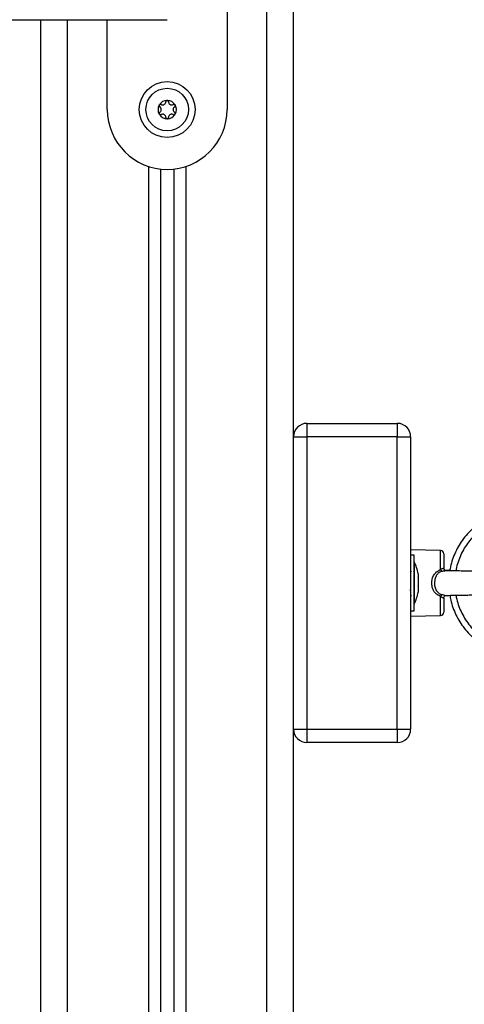
# Model space of a CAD drawing. Units: millimetres. Extents: x -1.4 to 18.2, y 0.7 to 16.8.
# Drawn here: x 12.6 to 12.7, y 14.3 to 14.7 of the extents above; entities that cross this region are included whole.
import ezdxf

# ---------------------------------------------------------------- set-up
doc = ezdxf.new("R2010")
doc.units = ezdxf.units.MM

# ---------------------------------------------------------------- blocks, each defined once
blk = doc.blocks.new('S116B-B')
at = {"color": 7, "linetype": 'Continuous', "lineweight": 25}
for p, q in [((28.93744251701789, 8.871633962512849), (28.93744251701789, 11.51163396251295)), ((28.94744251701788, 8.871633962512849), (28.94744251701788, 11.51163396251295)), ((28.9224425170179, 11.21263396251297), (28.9224425170179, 11.15763396251291)), ((28.47364251701789, 11.19143396251284), (28.89994251701798, 11.19143396251284)), ((28.85244251701785, 8.871633962512849), (28.85244251701785, 11.19143396251284)), ((28.86244251701795, 8.871633962512849), (28.86244251701795, 11.19143396251284)), ((28.87744251701794, 11.15763396251291), (28.87744251701794, 11.19143396251284)), ((28.89294251701791, 11.1362505577325), (28.89294251701791, 8.871633962512849)), ((28.89744251701792, 11.13527328273799), (28.89744251701792, 8.871633962512849)), ((28.90244251701792, 11.13527328273799), (28.90244251701792, 8.871633962512849)), ((28.90694251701792, 11.1362505577325), (28.90694251701792, 8.871633962512849)), ((28.95244251701787, 11.03963396251297), (28.95244251701787, 11.03463396251286)), ((28.95244251701787, 11.03963396251297), (28.98644251701786, 11.03963396251297)), ((28.98644251701786, 11.03963396251297), (28.98644251701786, 11.03463396251286)), ((28.94744251701788, 11.03463396251286), (28.95244251701787, 11.03463396251286)), ((28.95244251701787, 11.03463396251286), (28.95244251701787, 10.92463396251296)), ((28.98644251701786, 11.03463396251286), (28.95244251701787, 11.03463396251286)), ((28.98644251701786, 10.92463396251296), (28.98644251701786, 11.03463396251286)), ((28.98644251701786, 11.03463396251286), (28.99144251701786, 11.03463396251286)), ((28.99144251701786, 11.03463396251286), (28.99144251701786, 10.92463396251296)), ((29.00272523820333, 10.99183851406096), (28.99144251701786, 10.99213396251284)), ((28.99274251701787, 10.99013396251289), (28.99144251701786, 10.99013396251289)), ((28.99274251701787, 10.97617243357135), (28.99274251701787, 10.99013396251289)), ((29.00272523820333, 10.98461442258494), (29.00272523820333, 10.99183851406096)), ((29.0039425170179, 10.99058894240475), (29.0039425170179, 10.98516764921223)), ((28.99275251701785, 10.98763396251283), (28.99274251701787, 10.98763396251283)), ((28.99275251701785, 10.98763396251283), (28.99275251701785, 10.97163396251299)), ((29.0039425170179, 10.98521823841824), (29.00394387515884, 10.98516179700673)), ((28.99431558076118, 10.98308013207529), (28.99431558076118, 10.98193369520263)), ((28.99431558076118, 10.98183254442106), (28.99431558076118, 10.97856110852999)), ((28.99431558076118, 10.97843504945431), (28.99431558076118, 10.97626137584016)), ((28.99144251701786, 10.97498336737053), (28.99163992445462, 10.97464244544526)), ((28.99274251701787, 10.96913396251293), (28.99274251701787, 10.97617243357135)), ((28.99431558076118, 10.97623646754605), (28.99431558076118, 10.97618779295053)), ((29.00272523820333, 10.96742941096486), (29.00272523820333, 10.97459383854752)), ((29.0039425170179, 10.97404971993328), (29.0039425170179, 10.96867898262107)), ((28.99274251701787, 10.97163396251299), (28.99275251701785, 10.97163396251299)), ((28.99144251701786, 10.96913396251293), (28.99274251701787, 10.96913396251293)), ((28.99144251701786, 10.96713396251298), (29.00272523820333, 10.96742941096486)), ((28.94744251701788, 10.92463396251296), (28.95244251701787, 10.92463396251296)), ((28.95244251701787, 10.92463396251296), (28.95244251701787, 10.91963396251285)), ((28.95244251701787, 10.92463396251296), (28.98644251701786, 10.92463396251296)), ((28.98644251701786, 10.92463396251296), (28.99144251701786, 10.92463396251296)), ((28.98644251701786, 10.92463396251296), (28.98644251701786, 10.91963396251285)), ((28.98644251701786, 10.91963396251285), (28.95244251701787, 10.91963396251285))]:
    blk.add_line(p, q, dxfattribs=at)
for radius in [0.0105, 0.008]:
    blk.add_circle((28.89994251701798, 11.15763396251291), radius, dxfattribs=at)
for centre, radius, start, end in [((28.89994251701798, 11.15763396251291), 0.003446169562390968, 151.1100458722387, 208.8899541277613), ((28.89994251701798, 11.15763396251291), 0.003445522822500835, 151.199830122218, 208.800169877782), ((28.89738774207673, 11.15910896251293), 0.0005000000000010377, 157.6732506925502, 158.2964415421658), ((28.89994251701798, 11.15763396251291), 0.003446169562391402, 91.11004587127597, 148.8899541291011), ((28.89738774207673, 11.15910896251293), 0.0005000000000005299, 141.7035584673142, 142.3267493273503), ((28.89994251701798, 11.15763396251291), 0.003445522822500158, 91.19983012403158, 148.8001698779674), ((28.89994251701798, 11.16058396251296), 0.0004999999999988274, 97.673250679668, 98.29644155167503), ((28.89994251701798, 11.15763396251291), 0.003446169562391402, 31.11004587089886, 88.88995412872403), ((28.89994251701798, 11.16058396251296), 0.0004999999999988999, 81.70355846148054, 82.326749320332), ((28.89994251701798, 11.15763396251291), 0.003445522822499709, 31.19983012203257, 88.80016987785915), ((28.90249729195911, 11.15910896251293), 0.0005000000000019696, 37.67325067264971, 38.29644153186172), ((28.89994251701798, 11.15763396251291), 0.003446169562388497, 331.1100458722619, 28.88995412773809), ((28.90249729195911, 11.15910896251293), 0.0005000000000010377, 21.70355845783414, 22.32674930744981), ((28.89994251701798, 11.15763396251291), 0.003445522822499241, 331.1998301222154, 28.80016987775866), ((28.89994251701798, 11.15763396251291), 0.02250000000000182, 180, 0), ((28.89738774207673, 11.15615896251288), 0.0005000000000010377, 201.7035584578342, 202.3267493074498), ((28.89994251701798, 11.15763396251291), 0.003446169562392444, 211.1100458709242, 268.889954128724), ((28.89738774207673, 11.15615896251288), 0.0005000000000012081, 217.6732506726497, 218.296441531702), ((28.89994251701798, 11.15763396251291), 0.0034455228225011, 211.1998301220326, 268.8001698759691), ((28.89994251701798, 11.15763396251291), 0.003446169562392479, 271.110045871276, 328.8899541290759), ((28.89994251701798, 11.15763396251291), 0.003445522822499709, 271.1998301221408, 328.8001698779674), ((28.90249729195911, 11.15615896251288), 0.0005000000000019696, 321.7035584681383, 322.3267493273502), ((28.90249729195911, 11.15615896251288), 0.0005000000000010377, 337.6732506925502, 338.2964415421659), ((28.89994251701798, 11.15468396251285), 0.0005000000000004597, 261.7035584483544, 262.326749320332), ((28.89994251701798, 11.15468396251285), 0.0005000000000007026, 277.6732506796408, 278.2964415384901), ((28.95244251701787, 11.03463396251286), 0.005, 90, 180), ((28.98644251701786, 11.03463396251286), 0.005, 0, 90), ((29.00269251701788, 10.99058894240475), 0.00125, 0, 88.4999999970903), ((28.97686041175474, 10.97963396251302), 0.01779210526316174, 11.16826199194905, 26.72043688890045), ((29.00462201868494, 10.98533682334832), 0.002029689399466555, 200.8496496561763, 222.0599693735507), ((28.97686041175474, 10.97963396251302), 0.01779210526316092, 333.279563110286, 348.8317380073285), ((29.00457563761701, 10.97389093286901), 0.001979407583882094, 137.5522405239826, 159.1998679684257), ((29.00269251701788, 10.96867898262107), 0.00125, 271.5000000029096, 0), ((28.95244251701787, 10.92463396251296), 0.005, 180, 270), ((28.98644251701786, 10.92463396251296), 0.005, 270, 0)]:
    blk.add_arc(centre, radius, start, end, dxfattribs=at)
for points, knots in [([(28.89692318727374, 11.15929386474395), (28.89690831047643, 11.15924350859982), (28.89687754726744, 11.1591393788909), (28.89689736298784, 11.15897277272333), (28.89696868137538, 11.15881949254217), (28.89706024897909, 11.15872415206772), (28.8971226883947, 11.15868531350234), (28.89713774207679, 11.158675949811)], [0, 0, 0, 0, 0.2188401352639374, 0.4525318605370485, 0.6874194862077985, 0.9246391462604742, 1, 1, 1, 1]), ([(28.89692522584518, 11.15929890654533), (28.89694437401535, 11.15933801180481), (28.8969640804337, 11.15937825714386), (28.89699121882065, 11.15941354175206), (28.89699198760356, 11.15941454130288)], [0, 0, 0, 0, 0.9716717574810809, 1, 1, 1, 1]), ([(28.89763774207678, 11.15954197521487), (28.89758596618312, 11.15956541867863), (28.89748233132606, 11.15961234321967), (28.89730794050469, 11.15961193918688), (28.89714536984515, 11.15955723711895), (28.89704520213787, 11.15947931058608), (28.89700242793573, 11.15942743091691), (28.89699533464604, 11.15941882765819)], [0, 0, 0, 0, 0.2394312494153622, 0.4792466455973821, 0.7174306043104025, 0.9531412281354068, 1, 1, 1, 1]), ([(28.89763774207678, 11.15954197521487), (28.89776196350694, 11.15948567874088), (28.89801053762189, 11.159373026309), (28.89842827876215, 11.15937336479042), (28.8988169418251, 11.15950252287425), (28.89913777622293, 11.15975113399904), (28.89935811102454, 11.1600860508639), (28.89943689170583, 11.16038043948297), (28.89944153300418, 11.16054836102839), (28.89944251701787, 11.16058396251296)], [0, 0, 0, 0, 0.1625348395170771, 0.3252414164672862, 0.4856485346347782, 0.6420740710480741, 0.7978840479258198, 0.9571488703294553, 1, 1, 1, 1]), ([(28.89987036964568, 11.16107872988923), (28.89981808352526, 11.16106601855481), (28.89971128199069, 11.16104005391989), (28.89957664473981, 11.16093772676468), (28.89948060122983, 11.16079857464692), (28.89944522612508, 11.16067258624398), (28.8994430189298, 11.16060038168834), (28.89944251701787, 11.16058396251296)], [0, 0, 0, 0, 0.2241793286590009, 0.4579168649376056, 0.6928668732129064, 0.9301585246314967, 1, 1, 1, 1]), ([(28.8998757552596, 11.16107948533531), (28.89991926052927, 11.16108245532391), (28.89996396754874, 11.1610855073528), (28.90000809266827, 11.16107964297325), (28.90000927877635, 11.16107948533531)], [0, 0, 0, 0, 0.9731194381065682, 1, 1, 1, 1]), ([(28.90044251701796, 11.16058396251296), (28.90043692972041, 11.16064053375417), (28.9004257471728, 11.16075375675596), (28.90033818707379, 11.16090458525341), (28.90020952168778, 11.16101801673776), (28.90009195813492, 11.16106578960248), (28.90002565177305, 11.16107689041459), (28.90001466439016, 11.16107872988923)], [0, 0, 0, 0, 0.2394743381576126, 0.4792895256854059, 0.717473177344423, 0.953183521298688, 1, 1, 1, 1]), ([(28.90044251701796, 11.16058396251296), (28.90045587551857, 11.16044822517538), (28.90048260562777, 11.1601766173088), (28.9006917838458, 11.15981500851248), (28.90099797592235, 11.15954300345252), (28.90137369999901, 11.15938946766537), (28.90177391455087, 11.15936612008167), (28.90206824120982, 11.15944509341157), (28.90221597703216, 11.15952503115509), (28.90224729195906, 11.15954197521487)], [0, 0, 0, 0, 0.1625469192395354, 0.3252533367991508, 0.4856601812110388, 0.6420855174052685, 0.7978956628273399, 0.9571608127355243, 1, 1, 1, 1]), ([(28.9028896993898, 11.15941882765819), (28.9028535280885, 11.15945688941483), (28.90277873071967, 11.1595355959897), (28.90262453768607, 11.15960173815629), (28.90245613396145, 11.15961661471133), (28.90232778288681, 11.15958498507766), (28.9022629279947, 11.1595503302402), (28.90224729195906, 11.15954197521487)], [0, 0, 0, 0, 0.2188401352464444, 0.4525318605193565, 0.687419486189975, 0.9246391462425113, 1, 1, 1, 1]), ([(28.90274729195905, 11.158675949811), (28.90279343934505, 11.15870902984975), (28.90288585389432, 11.15877527578786), (28.90297272259444, 11.15892642475737), (28.90300668972931, 11.159094555824), (28.90298932419445, 11.15922033022193), (28.90296576898858, 11.15928336816441), (28.9029618467621, 11.15929386474395)], [0, 0, 0, 0, 0.2391956963013234, 0.4790122336252244, 0.7171978718362245, 0.9529100270372041, 1, 1, 1, 1]), ([(28.9028930464324, 11.15941454130288), (28.90291736610324, 11.15937835832628), (28.90294236330932, 11.15934116730827), (28.90295934783479, 11.15930002177183), (28.90295980819066, 11.15929890654533)], [0, 0, 0, 0, 0.9728955680441345, 1, 1, 1, 1]), ([(28.89713774207679, 11.15659197521481), (28.89709159469079, 11.15655889517607), (28.89699918014152, 11.15649264923795), (28.8969123114414, 11.15634150026822), (28.89687834430653, 11.15617336920181), (28.89689570984139, 11.15604759480388), (28.89691926504726, 11.1559845568614), (28.89692318727374, 11.15597406028187)], [0, 0, 0, 0, 0.2391956963412898, 0.4790122336647687, 0.7171978718756444, 0.9529100270763587, 1, 1, 1, 1]), ([(28.89699198760356, 11.15585338372293), (28.8969676679326, 11.15588956669953), (28.89694267072652, 11.15592675771754), (28.89692568620104, 11.15596790325398), (28.89692522584518, 11.15596901848048)], [0, 0, 0, 0, 0.9728955680441579, 1, 1, 1, 1]), ([(28.89699533464604, 11.15584909736762), (28.89703150594734, 11.15581103561098), (28.89710630331616, 11.15573232903612), (28.89726049634977, 11.15566618686953), (28.89742890007439, 11.15565131031449), (28.89755725114902, 11.15568293994815), (28.89762210604114, 11.15571759478562), (28.89763774207678, 11.15572594981095)], [0, 0, 0, 0, 0.218840135264902, 0.4525318605379837, 0.6874194862088866, 0.924639146261644, 1, 1, 1, 1]), ([(28.89713774207679, 11.15659197521481), (28.89724860697494, 11.15667140589753), (28.89747045390619, 11.15683035118636), (28.89767903133954, 11.15719229487863), (28.89776150868092, 11.1575934660078), (28.89770662232185, 11.15799562230754), (28.89752674320245, 11.15835389627214), (28.89731118552164, 11.15856931664243), (28.89716808185291, 11.1586572968923), (28.89713774207679, 11.158675949811)], [0, 0, 0, 0, 0.1625348495046774, 0.3252414263231139, 0.4856485442642826, 0.6420740805120342, 0.7978840575290621, 0.9571488802034774, 0.9999999999999999, 0.9999999999999999, 0.9999999999999999, 0.9999999999999999]), ([(28.89944251701787, 11.15468396251285), (28.89942915851726, 11.15481969985044), (28.89940242840807, 11.15509130771702), (28.89919325019004, 11.15545291651333), (28.89888705811349, 11.1557249215733), (28.89851133403683, 11.15587845736045), (28.89811111948497, 11.15590180494414), (28.89781679282602, 11.15582283161425), (28.89766905700368, 11.15574289387073), (28.89763774207678, 11.15572594981095)], [0, 0, 0, 0, 0.1625469192395388, 0.3252533367991482, 0.4856601812110359, 0.6420855174052669, 0.7978956628273335, 0.9571608127355176, 1, 1, 1, 1]), ([(28.90224729195906, 11.15572594981095), (28.9021230705289, 11.15578224628493), (28.90187449641395, 11.15589489871681), (28.90145675527368, 11.1558945602354), (28.90106809221074, 11.15576540215156), (28.90074725781291, 11.15551679102677), (28.9005269230113, 11.15518187416192), (28.90044814233012, 11.15488748554285), (28.90044350103166, 11.15471956399742), (28.90044251701796, 11.15468396251285)], [0, 0, 0, 0, 0.1625348395170811, 0.3252414164672823, 0.4856485346347739, 0.6420740710480672, 0.7978840479258225, 0.957148870329456, 1, 1, 1, 1]), ([(28.90274729195905, 11.158675949811), (28.90263642706101, 11.15859651912828), (28.90241458012964, 11.15843757383945), (28.9022060026963, 11.15807563014718), (28.90212352535492, 11.15767445901801), (28.90217841171399, 11.15727230271827), (28.90235829083339, 11.15691402875368), (28.90257384851419, 11.15669860838338), (28.90271695218293, 11.15661062813351), (28.90274729195905, 11.15659197521481)], [0, 0, 0, 0, 0.1625348495046699, 0.3252414263231104, 0.4856485442642782, 0.6420740805120303, 0.7978840575290571, 0.9571488802034779, 1, 1, 1, 1]), ([(28.90224729195906, 11.15572594981095), (28.90229906785272, 11.15570250634719), (28.90240270270978, 11.15565558180615), (28.90257709353115, 11.15565598583894), (28.90273966419069, 11.15571068790686), (28.90283983189796, 11.15578861443973), (28.90288260610022, 11.1558404941089), (28.9028896993898, 11.15584909736762)], [0, 0, 0, 0, 0.2394312494153659, 0.4792466455973696, 0.7174306043103938, 0.9531412281354098, 1, 1, 1, 1]), ([(28.9029618467621, 11.15597406028187), (28.90297672355941, 11.156024416426), (28.9030074867684, 11.15612854613491), (28.902987671048, 11.15629515230248), (28.90291635266045, 11.15644843248365), (28.90282478505675, 11.15654377295809), (28.90276234564114, 11.15658261152348), (28.90274729195905, 11.15659197521481)], [0, 0, 0, 0, 0.2188401352639474, 0.4525318605370706, 0.6874194862078012, 0.9246391462604987, 1, 1, 1, 1]), ([(28.90295980819066, 11.15596901848048), (28.90294066002049, 11.15592991322101), (28.90292095360213, 11.15588966788195), (28.90289381521519, 11.15585438327375), (28.9028930464324, 11.15585338372293)], [0, 0, 0, 0, 0.9716717574793197, 1, 1, 1, 1]), ([(28.89944251701787, 11.15468396251285), (28.89944810431543, 11.15462739127165), (28.89945928686303, 11.15451416826986), (28.89954684696205, 11.15436333977241), (28.89967551234805, 11.15424990828805), (28.89979307590092, 11.15420213542334), (28.89985938226279, 11.15419103461122), (28.89987036964568, 11.15418919513658)], [0, 0, 0, 0, 0.2394743381575947, 0.4792895256853936, 0.7174731773444163, 0.9531835212986869, 1, 1, 1, 1]), ([(28.90000927877635, 11.1541884396905), (28.89996577350668, 11.1541854697019), (28.8999210664871, 11.15418241767302), (28.89987694136757, 11.15418828205256), (28.8998757552596, 11.1541884396905)], [0, 0, 0, 0, 0.9731194381059637, 1, 1, 1, 1]), ([(28.90001466439016, 11.15418919513658), (28.90006695051058, 11.15420190647101), (28.90017375204515, 11.15422787110592), (28.90030838929603, 11.15433019826091), (28.90040443280601, 11.15446935037867), (28.90043980791076, 11.15459533878184), (28.90044201510604, 11.15466754333747), (28.90044251701796, 11.15468396251285)], [0, 0, 0, 0, 0.2241793286589257, 0.4579168649376114, 0.6928668732128992, 0.9301585246314952, 1, 1, 1, 1]), ([(29.05555202235008, 10.99630605494949), (29.05522228708254, 10.99672767628121), (29.05428526557456, 10.99792581398387), (29.05255052660245, 10.99974395702325), (29.05029926535316, 11.00166904504212), (29.04785191489954, 11.00334045524491), (29.0452411696938, 11.00474208495357), (29.04249559423228, 11.00585709611105), (29.03964682932146, 11.00667299909023), (29.03672728043831, 11.00718042669755), (29.03377027089688, 11.00737360764206), (29.0308095216658, 11.00725033413014), (29.02787880438201, 11.00681201335746), (29.02501154573362, 11.00606364446194), (29.02224045024606, 11.00501376318866), (29.01959712148211, 11.00367434479344), (29.01711172062632, 11.00206066472433), (29.01481255204295, 11.00019113504831), (29.01272600309825, 10.99808705455039), (29.01087526297876, 10.9957725147186), (29.00928371638192, 10.99327356918488), (29.00796102427331, 10.99062001073853), (29.00695396559105, 10.98783729056831), (29.00635477881521, 10.98568878167984), (29.00619391574004, 10.98446458312523), (29.0061615406686, 10.98421820268331)], [0, 0, 0, 0, 0.02490468243286141, 0.07077260269140855, 0.1166558942292934, 0.1625392019867533, 0.2084225113662821, 0.2543058222918533, 0.3001891346309977, 0.3460724481869565, 0.3919557627076127, 0.4378390778969657, 0.4837223933854134, 0.5296057087653049, 0.5754890237014851, 0.6213723378790512, 0.6672556510176054, 0.7131389628840177, 0.7590222733030307, 0.804905582165229, 0.8507888894320272, 0.8966721951374145, 0.9425554993864197, 0.9884388023503275, 1, 1, 1, 1]), ([(29.05373941883671, 10.99493042949198), (29.05342225324434, 10.99533530144308), (29.05252262811975, 10.99648370148416), (29.05085005019397, 10.99821843371169), (29.04867502709557, 11.00004223440405), (29.04630690321723, 11.0016100224419), (29.04377990558523, 11.00290527291449), (29.04112421441017, 11.00391104197988), (29.03837315118859, 11.00461506147835), (29.03556080902594, 11.00500852324589), (29.03272215312553, 11.00508655508893), (29.02989244603613, 11.00484818309232), (29.0271068467771, 11.00429637010061), (29.02439996535351, 11.00343797162381), (29.02180543009787, 11.0022836534175), (29.01935548908513, 11.00084775522359), (29.01708053519282, 10.9991481248197), (29.01500900635268, 10.99720585116174), (29.01316599502765, 10.99504517057685), (29.01157680736766, 10.99269253789462), (29.01025220232727, 10.99017864052061), (29.0092421729429, 10.98752927385644), (29.00864482459487, 10.9855099583518), (29.0084846596633, 10.9843705229458), (29.00845602436256, 10.98416680746877)], [0, 0, 0, 0, 0.02621800199362784, 0.07436611623779137, 0.1225317644374902, 0.170697432710217, 0.2188631029134162, 0.2670287749430093, 0.3151944486232406, 0.3633601236965926, 0.4115257998365328, 0.4596914766636923, 0.5078571536615847, 0.556022830374381, 0.6041885063942946, 0.6523541813478947, 0.7005198549145774, 0.7486855268424529, 0.7968511969608124, 0.8450168651886043, 0.8931825315384384, 0.9413481961159654, 0.9895138591146482, 0.9999999999999999, 0.9999999999999999, 0.9999999999999999, 0.9999999999999999]), ([(29.0039425170179, 10.98516764921223), (29.00392772578597, 10.98517153575321), (29.00389803192992, 10.98517933810476), (29.00366474569138, 10.98514514211942), (29.00333938100313, 10.98500514132238), (29.00301373620688, 10.98480956324724), (29.00279953372218, 10.98466467623175), (29.00272523820333, 10.98461442258494)], [0, 0, 0, 0, 0.2137990082542083, 0.4292081285635198, 0.6483139002141242, 0.8780186825240811, 1, 1, 1, 1]), ([(29.00450333357448, 10.98431583851138), (29.00450593303778, 10.98431554564909), (29.00452861349437, 10.98431299041053), (29.00441369913268, 10.98434113803237), (29.00421658868699, 10.98448211143509), (29.00400129275262, 10.98480516507775), (29.00390491124917, 10.9851341891027), (29.00395558294521, 10.9853046585973), (29.00396317304036, 10.98533019316196)], [0, 0, 0, 0, 0.02625626152197084, 0.2290872939269445, 0.4488130571792913, 0.6901232156511298, 0.9535836673439559, 1, 1, 1, 1]), ([(29.00451394781932, 10.98425576506506), (29.0045150393595, 10.98425568319121), (29.00453580269267, 10.98425412578135), (29.00445984816135, 10.98426539403826), (29.00425881309037, 10.98438892245222), (29.00404291880888, 10.98467032520202), (29.00392168467194, 10.98497549019303), (29.00395046680411, 10.98514266969673), (29.00395416955759, 10.98516417694632)], [0, 0, 0, 0, 0.01088666207352031, 0.207086641047292, 0.4345741559699248, 0.6925552825343553, 0.9604479606832903, 1, 1, 1, 1]), ([(28.99179127753975, 10.98375754540743), (28.99170741209618, 10.98390228489152), (28.99159111837106, 10.98410299084489), (28.99147491899136, 10.98430375930579), (28.99144251701786, 10.98435974320487)], [0, 0, 0, 0, 0.7211519236155931, 1, 1, 1, 1]), ([(28.99431558076118, 10.98183254442106), (28.99431507882299, 10.98186743295659), (28.9943145629011, 10.98190329347117), (28.99431555390073, 10.98193289292621), (28.99431558076118, 10.98193369520263)], [0, 0, 0, 0, 0.9728955680450702, 1, 1, 1, 1]), ([(29.00272523820333, 10.97459383854752), (29.00241902871097, 10.97471471384333), (29.00163058366924, 10.9750259502026), (29.00046541225528, 10.97600578503839), (28.99962672623919, 10.97755489350866), (28.99933917353123, 10.97924193255298), (28.99944459520283, 10.98082554168272), (28.99991479900429, 10.98228032539814), (29.00083775460031, 10.98357575472855), (29.00185673955504, 10.9842927193873), (29.00254549359273, 10.98454784284295), (29.00272523820333, 10.98461442258494)], [0, 0, 0, 0, 0.07653429122359155, 0.1970647022348292, 0.3523838934102086, 0.480496457086722, 0.584939201994385, 0.7130929602086143, 0.8290873428876503, 0.9553968074124755, 1, 1, 1, 1]), ([(29.00311508783797, 10.98397711805646), (29.00296784054684, 10.98392265019388), (29.00240167402423, 10.98371322100761), (29.00156053842854, 10.98309406859685), (29.00082044683474, 10.98196541899151), (29.00044470549484, 10.98068633266834), (29.00035950288874, 10.9792807148211), (29.00058942162561, 10.97779619110688), (29.0012534768539, 10.97644020265452), (29.00221376536901, 10.97558415268563), (29.0028643665013, 10.97532624376695), (29.00311504659182, 10.97522687008322)], [0, 0, 0, 0, 0.04237577007449186, 0.1629350339987571, 0.2781401263357436, 0.4106112997291019, 0.5205288244058561, 0.6546635982397285, 0.8115253960429347, 0.9273797286110884, 0.9999999999999999, 0.9999999999999999, 0.9999999999999999, 0.9999999999999999]), ([(29.00311508783797, 10.98397711805646), (29.00323499073944, 10.98401588240231), (29.00357014495775, 10.98412423702766), (29.00406482893676, 10.9842470245429), (29.00433948182196, 10.98425357722144), (29.00445840970464, 10.98425641460708)], [0, 0, 0, 0, 0.2400253714889808, 0.6709221774207429, 1, 1, 1, 1]), ([(29.00453231718042, 10.98430784193338), (29.00451408876462, 10.98431300812158), (29.00448358912787, 10.98432165214544), (29.00443505944874, 10.98432077331208), (29.00441553402221, 10.98432041972237)], [0, 0, 0, 0, 0.5976600944631411, 1, 1, 1, 1]), ([(29.00445840970464, 10.98425641460708), (29.00447059426655, 10.98425741047308), (29.00450279142332, 10.98426004200414), (29.00453434301234, 10.98425803500217), (29.0045472024732, 10.9842535237809), (29.00454984548277, 10.98425259658811)], [0, 0, 0, 0, 0.326013217367614, 0.861475258182282, 1, 1, 1, 1]), ([(29.00616967760892, 10.98428623242521), (29.00600195893345, 10.98428925968605), (29.00534624714034, 10.98430109504452), (29.00488026124755, 10.98431228811623), (29.00453346573308, 10.98432061821163)], [0, 0, 0, 0, 0.2557810874180166, 1, 1, 1, 1]), ([(29.03268414946002, 10.98363529902995), (29.03267280580748, 10.98364292586334), (29.03264752984161, 10.98365991999944), (29.03205194971339, 10.98371581000729), (29.03084930090905, 10.98375214416192), (29.02890093698512, 10.98380385261826), (29.02701148181269, 10.98384151179616), (29.02532072617352, 10.98387291258482), (29.02320334997945, 10.98391003999595), (29.02088797582486, 10.98394861582878), (29.01835369312109, 10.98399024785849), (29.01620147694611, 10.98402581272521), (29.0137760763488, 10.98406686870462), (29.01103131048377, 10.98411550476394), (29.00811690975924, 10.98417269276488), (29.00582345971033, 10.98422170650324), (29.00481144933941, 10.98425195945456), (29.00455076003472, 10.98425975247833)], [0, 0, 0, 0, 0.04786432661715102, 0.1066514577609379, 0.2104265734151899, 0.296304434063171, 0.3639039564514667, 0.4131990084487633, 0.4566548047143113, 0.5509922576443468, 0.6020143494087731, 0.655718486106936, 0.7175664416255171, 0.7901794202321325, 0.8734986011109136, 0.9674138105030836, 1, 1, 1, 1]), ([(28.99431558076118, 10.97843504945431), (28.99431507881901, 10.9784751435096), (28.9943145630116, 10.97851634508661), (28.99431555411958, 10.97855993676112), (28.99431558076118, 10.97856110852999)], [0, 0, 0, 0, 0.9731194381053951, 1, 1, 1, 1]), ([(28.9916398663437, 10.97468603778552), (28.99163417738409, 10.97468115959586), (28.99161336176464, 10.97466331054338), (28.99157909881991, 10.97493411913101), (28.99153069122521, 10.97550200421356), (28.99148256523803, 10.97627945335907), (28.9914516803541, 10.97695391404281), (28.99144251701786, 10.97715402196841)], [0, 0, 0, 0, 0.08449522549875443, 0.3091638182191773, 0.5260035593340756, 0.8593684601252285, 1, 1, 1, 1]), ([(28.99431558076118, 10.97623646754605), (28.99431507884607, 10.97624165345687), (28.9943145622981, 10.97624699055845), (28.99431555270463, 10.97626097955626), (28.99431558076118, 10.97626137584016)], [0, 0, 0, 0, 0.9716717574814582, 1, 1, 1, 1]), ([(29.00272523820333, 10.97459383854752), (29.00287171499055, 10.97449592587677), (29.00316312403847, 10.97430113297682), (29.00354031049291, 10.97411070360372), (29.00381999292246, 10.97403503730365), (29.00393261970841, 10.97404536081931), (29.00394036787317, 10.97404877337644), (29.0039425170179, 10.97404971993328)], [0, 0, 0, 0, 0.242078313633598, 0.481604028960205, 0.7071872797995791, 0.9187811675300227, 1, 1, 1, 1]), ([(29.00447275046828, 10.97494829466732), (29.00447223255857, 10.97494819079893), (29.00444784870889, 10.97494330054505), (29.00426281667559, 10.9749517769877), (29.00404272594268, 10.97497529289703), (29.00361771369229, 10.9750681777376), (29.00335071362964, 10.97515246983912), (29.00311504659182, 10.97522687008322)], [0, 0, 0, 0, 0.00202863676975274, 0.09551081144025214, 0.4761427452928771, 0.537618507462565, 1, 1, 1, 1]), ([(29.00395352694171, 10.97406581174377), (29.0039501991039, 10.97408587270943), (29.00392246321077, 10.97425307099738), (29.00404385218748, 10.97454607383711), (29.0042522663464, 10.97481298264629), (29.0044238304571, 10.97492900508937), (29.00452669688049, 10.97495484961505), (29.00450606718438, 10.97495235592337), (29.00450355973261, 10.97495205282585)], [0, 0, 0, 0, 0.0381583791287041, 0.3180313350616303, 0.5566908317001499, 0.7580575736303421, 0.9705929280235589, 0.9999999999999999, 0.9999999999999999, 0.9999999999999999, 0.9999999999999999]), ([(29.00447284814176, 10.97494728526394), (29.00453352741989, 10.97494874629465), (29.0052364878875, 10.97496567211883), (29.00696208676744, 10.97499733969343), (29.00937381865664, 10.97504041812985), (29.01173457431663, 10.97507990398831), (29.01473409019617, 10.97512927231364), (29.01778518728055, 10.97517955227463), (29.02062038950773, 10.97522904251295), (29.02236144598943, 10.97526106461178), (29.02369388702029, 10.97528688817974), (29.0248280137131, 10.97530988575827), (29.02610157088715, 10.97533709010517), (29.02767847601002, 10.97537399172879), (29.02929884281117, 10.97541679575588), (29.03079267858188, 10.97546637796004), (29.03202194769746, 10.97551733769669), (29.03296885986414, 10.97557736959957), (29.03311935217552, 10.97561981601106), (29.03319866738902, 10.9756421868959)], [0, 0, 0, 0, 0.00767651755232595, 0.08893132112184468, 0.1602649591730362, 0.2216867496427433, 0.2793216871272414, 0.3932492826121658, 0.4497915961622839, 0.4981126661531468, 0.5320498824108129, 0.5603087668440762, 0.5954605922510041, 0.6457408003871158, 0.7112190892852426, 0.7703768591566638, 0.8382103705721987, 0.9147306671678279, 1, 1, 1, 1]), ([(29.00616684367709, 10.97504997752148), (29.00626775197135, 10.97443502601809), (29.00652841425575, 10.97284650780179), (29.00729834801542, 10.97035938181566), (29.00842596664974, 10.96762145667399), (29.00985185692981, 10.96502273657356), (29.01154335258379, 10.96259000792483), (29.01348555585618, 10.96035178229463), (29.01565513626657, 10.95833338590328), (29.01802766470099, 10.95655788671306), (29.02057599125341, 10.95504555280181), (29.02327109007162, 10.95381351930232), (29.02608215049499, 10.95287627901425), (29.02897735299815, 10.95224287477535), (29.03192277395466, 10.95192667956085), (29.03455288563966, 10.95191042543647), (29.03618239885715, 10.95207667645386), (29.03683074663265, 10.95214282410834)], [0, 0, 0, 0, 0.04419454433205624, 0.114161585698044, 0.1841286277375047, 0.2540956709367144, 0.3240627157291792, 0.3940297624759174, 0.4639968114490428, 0.5339638628193764, 0.6039309166486849, 0.6738979728868627, 0.7438650313742258, 0.8138320918487715, 0.88379915395809, 0.9537662172754098, 1, 1, 1, 1]), ([(29.00846332794926, 10.97510078480068), (29.00855279401016, 10.97457570113474), (29.00880103331339, 10.97311876425588), (29.00954934781284, 10.97080568775241), (29.01066750068266, 10.96819821541144), (29.01208320939215, 10.96573534720878), (29.01376038678804, 10.96344427208814), (29.01568315100782, 10.96135437196935), (29.01782628599155, 10.95949135723649), (29.02016351547685, 10.9578784801507), (29.0226657234697, 10.95653561401545), (29.02530177927589, 10.95548000116546), (29.02803917714108, 10.95472269105548), (29.03084296539693, 10.95428079880944), (29.0336971146793, 10.95413025051821), (29.03559594594346, 10.95430151362493), (29.0365529693744, 10.95438783135578)], [0, 0, 0, 0, 0.04149470753612716, 0.1151343559040176, 0.188774005094124, 0.2624136557091797, 0.3360533082813116, 0.4096929632456843, 0.4833326209189368, 0.5569722814835006, 0.6306119449785602, 0.7042516112981123, 0.7778912801962249, 0.8515309512992225, 0.9251706241241945, 1, 1, 1, 1])]:
    blk.add_open_spline(points, degree=3, knots=knots, dxfattribs=at)

msp = doc.modelspace()

# ---------------------------------------------------------------- block references
msp.add_blockref('S116B-B', (-16.27500038549499, 3.459965419908814))

doc.saveas('drawing.dxf')
